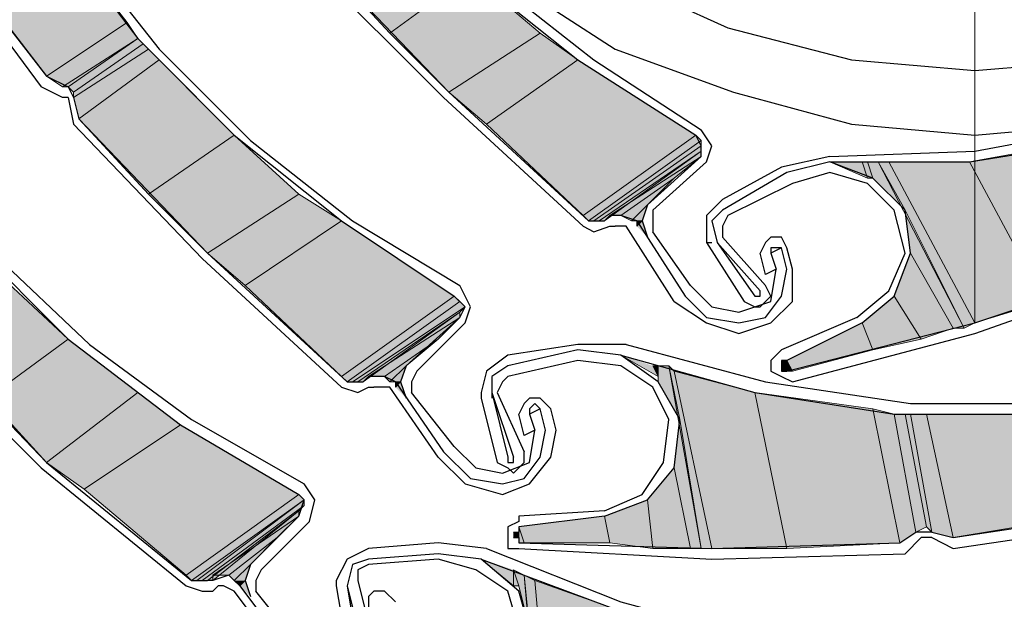
# Model space of a CAD drawing. Units: inches. Extents: x 10 to 2289, y 10 to 832.
# Drawn here: x 184 to 210, y 662 to 677 of the extents above; entities that cross this region are included whole.
import ezdxf

# ---------------------------------------------------------------- set-up
doc = ezdxf.new("R2010")
doc.units = ezdxf.units.IN
doc.header["$MEASUREMENT"] = 0
doc.layers.add('Layer 1', color=7, linetype='Continuous')

# ---------------------------------------------------------------- blocks, each defined once
blk = doc.blocks.new('block 3')
at = {"layer": 'Layer 1', "true_color": 0xffffff}
for points in [[(187.273, 676.88), (185.302, 679.413), (183.191, 678.006)], [(196.281, 678.146), (194.169, 676.599), (192.339, 678.569)], [(187.273, 676.88), (185.161, 675.473), (183.191, 678.006)], [(198.11, 676.599), (196.281, 678.146), (194.169, 676.599)], [(187.554, 676.458), (187.273, 676.88), (185.161, 675.473)], [(187.554, 676.458), (185.584, 675.191), (185.161, 675.473)], [(187.554, 676.458), (185.725, 675.191), (185.584, 675.191)], [(187.695, 676.317), (187.554, 676.458), (185.725, 675.191)], [(198.11, 676.599), (195.717, 675.05), (194.169, 676.599)], [(199.095, 675.895), (198.11, 676.599), (195.717, 675.05)], [(187.695, 676.317), (185.866, 675.05), (185.725, 675.191)], [(187.835, 676.176), (187.695, 676.317), (185.866, 675.05)], [(188.117, 675.895), (187.835, 676.176), (185.866, 674.909)], [(187.835, 676.176), (185.866, 674.909), (185.866, 675.05)], [(188.117, 675.895), (186.006, 674.347), (185.866, 674.909)], [(190.087, 673.924), (188.117, 675.895), (186.006, 674.347)], [(199.095, 675.895), (196.703, 674.206), (195.717, 675.05)], [(202.192, 673.924), (199.095, 675.895), (196.703, 674.206)], [(190.087, 673.924), (187.835, 672.375), (186.006, 674.347)], [(202.192, 673.924), (199.236, 671.813), (196.703, 674.206)], [(191.777, 672.375), (190.087, 673.924), (187.835, 672.375)], [(202.333, 673.783), (202.192, 673.924), (199.236, 671.813)], [(202.333, 673.783), (199.376, 671.672), (199.236, 671.813)], [(202.333, 673.643), (202.333, 673.783), (199.376, 671.672)], [(202.333, 673.643), (199.518, 671.672), (199.376, 671.672)], [(202.333, 673.501), (202.333, 673.643), (199.518, 671.672)], [(212.466, 673.783), (209.37, 673.221), (211.34, 669.562)], [(202.333, 673.501), (199.658, 671.672), (199.518, 671.672)], [(202.333, 673.501), (199.799, 671.672), (199.658, 671.672)], [(202.333, 673.362), (202.333, 673.501), (199.799, 671.672)], [(202.333, 673.362), (199.94, 671.813), (199.799, 671.672)], [(201.628, 672.798), (202.333, 673.362), (199.94, 671.813)], [(206.555, 673.221), (206.696, 672.798), (205.71, 673.221)], [(206.696, 673.221), (206.555, 673.221), (206.696, 672.798)], [(206.978, 673.221), (206.696, 673.221), (206.836, 672.798)], [(206.696, 673.221), (206.836, 672.798), (206.696, 672.798)], [(206.978, 673.221), (207.681, 671.954), (206.836, 672.798)], [(207.259, 673.221), (206.978, 673.221), (209.229, 668.857)], [(209.37, 673.221), (207.259, 673.221), (209.511, 668.998)], [(207.259, 673.221), (209.511, 668.998), (209.229, 668.857)], [(209.37, 673.221), (211.34, 669.562), (209.511, 668.998)], [(201.628, 672.798), (200.222, 671.813), (199.94, 671.813)], [(200.925, 672.095), (201.628, 672.798), (200.222, 671.813)], [(191.777, 672.375), (189.384, 670.828), (187.835, 672.375)], [(192.903, 671.672), (191.777, 672.375), (189.384, 670.828)], [(200.925, 672.095), (200.502, 671.672), (200.222, 671.813)], [(200.784, 671.672), (200.925, 672.095), (200.502, 671.672)], [(207.681, 671.954), (207.822, 670.828), (208.947, 668.857)], [(207.681, 671.954), (209.229, 668.857), (208.947, 668.857)], [(192.903, 671.672), (190.369, 669.983), (189.384, 670.828)], [(195.858, 669.702), (192.903, 671.672), (190.369, 669.983)], [(200.925, 671.25), (200.784, 671.672), (200.644, 671.532)], [(200.784, 671.672), (200.644, 671.532), (200.644, 671.672)], [(207.822, 670.828), (207.399, 669.702), (208.104, 668.576)], [(207.822, 670.828), (208.947, 668.857), (208.104, 668.576)], [(185.725, 668.576), (183.754, 670.406), (181.783, 668.857)], [(195.858, 669.702), (192.903, 667.59), (190.369, 669.983)], [(195.999, 669.562), (195.858, 669.702), (192.903, 667.59)], [(207.399, 669.702), (206.555, 668.998), (206.836, 668.294)], [(207.399, 669.702), (208.104, 668.576), (206.836, 668.294)], [(195.999, 669.562), (193.044, 667.451), (192.903, 667.59)], [(196.14, 669.42), (195.999, 669.562), (193.044, 667.451)], [(196.14, 669.42), (193.185, 667.451), (193.044, 667.451)], [(195.999, 669.28), (196.14, 669.42), (193.185, 667.451)], [(195.999, 669.28), (193.324, 667.451), (193.185, 667.451)], [(195.999, 669.28), (193.465, 667.451), (193.324, 667.451)], [(195.999, 669.139), (195.999, 669.28), (193.465, 667.451)], [(195.999, 669.139), (193.606, 667.59), (193.465, 667.451)], [(195.437, 668.576), (195.999, 669.139), (193.606, 667.59)], [(206.555, 668.998), (204.584, 668.013), (204.726, 667.731)], [(206.555, 668.998), (206.836, 668.294), (204.726, 667.731)], [(185.725, 668.576), (183.614, 667.028), (181.783, 668.857)], [(187.554, 667.169), (185.725, 668.576), (183.614, 667.028)], [(195.437, 668.576), (194.029, 667.59), (193.606, 667.59)], [(194.591, 667.872), (195.437, 668.576), (194.029, 667.59)], [(201.066, 667.872), (201.207, 667.59), (200.222, 668.154)], [(204.584, 668.013), (204.444, 668.013), (204.584, 667.731)], [(204.444, 668.013), (204.584, 667.731), (204.444, 667.731)], [(204.584, 668.013), (204.726, 667.731), (204.584, 667.731)], [(194.591, 667.872), (194.169, 667.451), (194.029, 667.59)], [(194.45, 667.451), (194.591, 667.872), (194.169, 667.451)], [(201.207, 667.872), (201.066, 667.872), (201.207, 667.59)], [(201.488, 667.872), (201.207, 667.872), (201.207, 667.451)], [(201.488, 667.872), (201.77, 666.464), (201.207, 667.451)], [(201.628, 667.731), (201.488, 667.872), (202.333, 663.086)], [(203.741, 667.169), (201.628, 667.731), (202.613, 663.086)], [(201.628, 667.731), (202.613, 663.086), (202.333, 663.086)], [(194.591, 667.028), (194.45, 667.451), (194.311, 667.31)], [(194.45, 667.451), (194.311, 667.31), (194.311, 667.451)], [(187.554, 667.169), (185.161, 665.338), (183.614, 667.028)], [(188.68, 666.325), (187.554, 667.169), (185.161, 665.338)], [(203.741, 667.169), (204.584, 663.086), (202.613, 663.086)], [(206.836, 666.746), (203.741, 667.169), (204.584, 663.086)], [(206.836, 666.746), (207.54, 663.228), (204.584, 663.086)], [(207.399, 666.605), (206.836, 666.746), (207.54, 663.228)], [(207.681, 666.605), (207.399, 666.605), (207.962, 663.509)], [(207.399, 666.605), (207.962, 663.509), (207.54, 663.228)], [(207.822, 666.605), (207.681, 666.605), (208.244, 663.65)], [(207.681, 666.605), (208.244, 663.65), (207.962, 663.509)], [(208.244, 666.605), (207.822, 666.605), (208.385, 663.509)], [(207.822, 666.605), (208.385, 663.509), (208.244, 663.65)], [(210.917, 666.605), (208.244, 666.605), (208.947, 663.368)], [(208.244, 666.605), (208.947, 663.368), (208.385, 663.509)], [(210.917, 666.605), (211.481, 663.791), (208.947, 663.368)], [(201.77, 666.464), (201.628, 665.197), (202.051, 663.086)], [(201.77, 666.464), (202.333, 663.086), (202.051, 663.086)], [(188.68, 666.325), (186.147, 664.635), (185.161, 665.338)], [(191.777, 664.494), (188.68, 666.325), (186.147, 664.635)], [(201.628, 665.197), (200.925, 664.354), (201.066, 663.086)], [(201.628, 665.197), (202.051, 663.086), (201.066, 663.086)], [(191.777, 664.494), (188.821, 662.383), (186.147, 664.635)], [(191.918, 664.354), (191.777, 664.494), (188.821, 662.383)], [(191.918, 664.354), (188.961, 662.242), (188.821, 662.383)], [(191.918, 664.354), (189.103, 662.242), (188.961, 662.242)], [(191.918, 664.212), (191.918, 664.354), (189.103, 662.242)], [(200.925, 664.354), (199.799, 663.932), (199.94, 663.228)], [(200.925, 664.354), (201.066, 663.086), (199.94, 663.228)], [(191.918, 664.212), (189.243, 662.242), (189.103, 662.242)], [(191.777, 664.072), (191.918, 664.212), (189.243, 662.242)], [(191.777, 664.072), (189.384, 662.242), (189.243, 662.242)], [(191.777, 664.072), (189.525, 662.242), (189.384, 662.242)], [(191.777, 663.932), (191.777, 664.072), (189.525, 662.242)], [(191.213, 663.368), (191.777, 663.932), (189.525, 662.383)], [(191.777, 663.932), (189.525, 662.383), (189.525, 662.242)], [(199.799, 663.932), (197.547, 663.65), (197.688, 663.228)], [(199.799, 663.932), (199.94, 663.228), (197.688, 663.228)], [(197.407, 663.509), (197.547, 663.368), (197.407, 663.368)], [(197.547, 663.509), (197.407, 663.509), (197.547, 663.368)], [(197.547, 663.65), (197.688, 663.228), (197.547, 663.228)], [(191.213, 663.368), (189.947, 662.383), (189.525, 662.383)], [(190.51, 662.665), (191.213, 663.368), (189.947, 662.383)], [(197.407, 662.524), (197.407, 662.102), (196.562, 662.806)], [(190.51, 662.665), (190.087, 662.242), (189.947, 662.383)], [(190.369, 662.242), (190.51, 662.665), (190.087, 662.242)], [(197.688, 662.383), (197.407, 662.524), (197.547, 662.102)], [(197.407, 662.524), (197.547, 662.102), (197.407, 662.102)], [(190.369, 662.242), (190.229, 662.102), (190.087, 662.242)], [(190.51, 661.82), (190.369, 662.242), (190.229, 662.102)], [(197.688, 662.383), (197.829, 660.976), (197.547, 662.102)], [(197.969, 662.242), (197.688, 662.383), (198.11, 657.457)], [(199.94, 661.539), (197.969, 662.242), (198.392, 657.457)], [(197.969, 662.242), (198.392, 657.457), (198.11, 657.457)]]:
    blk.add_hatch(color=7, dxfattribs=at).paths.add_polyline_path(points)
h = blk.add_hatch(color=7, dxfattribs=at)
edge = h.paths.add_edge_path()
edge.add_spline(control_points=[(200.644, 671.672), (200.644, 671.672), (200.784, 671.672), (200.784, 671.672), (200.784, 671.672), (200.644, 671.672), (200.644, 671.672)], knot_values=[0, 0, 0, 0, 1, 1, 1, 2, 2, 2, 2], degree=3, periodic=1)
h = blk.add_hatch(color=7, dxfattribs=at)
edge = h.paths.add_edge_path()
edge.add_spline(control_points=[(204.444, 667.731), (204.444, 667.731), (204.444, 667.731), (204.444, 667.731), (204.444, 667.731), (204.444, 667.872), (204.444, 667.872), (204.444, 667.872), (204.444, 667.731), (204.444, 667.731)], knot_values=[0, 0, 0, 0, 1, 1, 1, 2, 2, 2, 3, 3, 3, 3], degree=3, periodic=1)
h = blk.add_hatch(color=7, dxfattribs=at)
edge = h.paths.add_edge_path()
edge.add_spline(control_points=[(194.311, 667.451), (194.311, 667.451), (194.45, 667.451), (194.45, 667.451), (194.45, 667.451), (194.311, 667.451), (194.311, 667.451)], knot_values=[0, 0, 0, 0, 1, 1, 1, 2, 2, 2, 2], degree=3, periodic=1)
h = blk.add_hatch(color=7, dxfattribs=at)
edge = h.paths.add_edge_path()
edge.add_spline(control_points=[(197.547, 663.228), (197.547, 663.228), (197.547, 663.228), (197.547, 663.228), (197.547, 663.228), (197.547, 663.65), (197.547, 663.65), (197.547, 663.65), (197.547, 663.228), (197.547, 663.228)], knot_values=[0, 0, 0, 0, 1, 1, 1, 2, 2, 2, 3, 3, 3, 3], degree=3, periodic=1)
h = blk.add_hatch(color=7, dxfattribs=at)
edge = h.paths.add_edge_path()
edge.add_spline(control_points=[(197.547, 663.368), (197.547, 663.368), (197.547, 663.368), (197.547, 663.368), (197.547, 663.368), (197.547, 663.509), (197.547, 663.509), (197.547, 663.509), (197.547, 663.368), (197.547, 663.368)], knot_values=[0, 0, 0, 0, 1, 1, 1, 2, 2, 2, 3, 3, 3, 3], degree=3, periodic=1)
h = blk.add_hatch(color=7, dxfattribs=at)
edge = h.paths.add_edge_path()
edge.add_spline(control_points=[(197.407, 662.102), (197.407, 662.102), (197.407, 662.102), (197.407, 662.102), (197.407, 662.102), (197.407, 662.524), (197.407, 662.524), (197.407, 662.524), (197.407, 662.102), (197.407, 662.102)], knot_values=[0, 0, 0, 0, 1, 1, 1, 2, 2, 2, 3, 3, 3, 3], degree=3, periodic=1)
at = {"layer": 'Layer 1', "color": 7, "lineweight": 13, "true_color": 0xffffff}
blk.add_lwpolyline([(209.511, 720.508), (209.511, 668.998)], dxfattribs=at)
at = {"layer": 'Layer 1', "color": 7, "lineweight": 25, "true_color": 0xffffff}
for points in [[(212.748, 715.3), (209.511, 715.582), (206.273, 715.3), (203.177, 714.456), (200.081, 713.189), (197.266, 711.501), (194.873, 709.389), (192.762, 706.996), (191.072, 704.182), (189.806, 701.229), (188.961, 697.992), (188.821, 694.754), (188.961, 691.518), (189.806, 688.281), (191.072, 685.324), (192.762, 682.51), (194.873, 680.117), (197.266, 678.006), (200.081, 676.176), (203.177, 675.05), (206.273, 674.206), (209.511, 673.924), (212.748, 674.206)], [(212.889, 713.612), (209.511, 713.894), (206.273, 713.612), (203.036, 712.767), (199.94, 711.36), (197.266, 709.389), (194.873, 706.996), (193.044, 704.323), (191.636, 701.229), (190.651, 698.132), (190.369, 694.754), (190.651, 691.376), (191.636, 688.14), (193.044, 685.184), (194.873, 682.51), (197.266, 680.117), (199.94, 678.146), (203.036, 676.74), (206.273, 675.895), (209.511, 675.614), (212.889, 675.895)], [(186.992, 697.288), (187.554, 693.628), (188.539, 690.11), (189.947, 686.873), (191.636, 683.636), (193.888, 680.68), (196.281, 678.146), (199.095, 675.895), (202.192, 673.924)], [(180.798, 693.066), (181.221, 689.406), (182.206, 685.888), (183.614, 682.651), (185.302, 679.413), (187.554, 676.458), (190.087, 673.924), (192.903, 671.672), (195.858, 669.702)], [(175.872, 687.295), (176.436, 683.777), (177.562, 680.399), (178.969, 677.02), (180.939, 673.924), (183.191, 671.109), (185.725, 668.576), (188.68, 666.325), (191.777, 664.494)], [(205.71, 673.221), (209.37, 673.221), (212.889, 673.783), (216.407, 674.769), (219.785, 676.176), (222.881, 678.006), (225.837, 680.258), (228.371, 682.791), (230.623, 685.606)], [(179.813, 683.072), (182.347, 679.132), (185.161, 675.473)], [(192.339, 683.072), (194.45, 680.399), (196.843, 678.006), (199.518, 675.895), (202.333, 674.065)], [(182.206, 678.991), (185.021, 675.191)], [(186.006, 678.851), (188.117, 676.176), (190.51, 673.783), (193.185, 671.672), (195.999, 669.983)], [(192.339, 678.569), (195.717, 675.05), (199.376, 671.672)], [(192.058, 678.428), (195.576, 674.909), (199.236, 671.532)], [(205.71, 673.362), (209.511, 673.501), (213.311, 674.206), (216.97, 675.332), (220.348, 676.88)], [(185.161, 675.473), (185.725, 675.191)], [(185.584, 674.909), (185.021, 675.191)], [(185.725, 675.191), (185.866, 674.909), (186.006, 674.347)], [(185.725, 674.909), (185.584, 674.909)], [(185.725, 674.909), (185.866, 674.206)], [(186.006, 674.347), (189.384, 670.828), (193.044, 667.451)], [(185.866, 674.206), (189.243, 670.688), (192.903, 667.31)], [(202.333, 673.362), (202.333, 673.643), (202.192, 673.924)], [(202.474, 673.221), (202.613, 673.643), (202.333, 674.065)], [(181.643, 673.362), (183.754, 670.828), (186.287, 668.436), (188.961, 666.464), (191.918, 664.776)], [(200.925, 672.095), (202.333, 673.362)], [(205.71, 673.362), (204.444, 673.08)], [(201.066, 671.954), (202.474, 673.221)], [(204.444, 673.08), (202.895, 672.235)], [(206.555, 668.998), (207.399, 669.702), (207.822, 670.828), (207.681, 671.954), (206.836, 672.798), (205.71, 673.221), (204.584, 672.939)], [(204.584, 672.939), (202.895, 671.954)], [(207.399, 671.954), (206.696, 672.657), (205.71, 672.939), (204.726, 672.657)], [(200.222, 668.154), (203.741, 667.169), (207.399, 666.605), (210.917, 666.605), (214.577, 666.887), (218.096, 667.731), (221.474, 668.998), (224.711, 670.688), (227.667, 672.657)], [(204.726, 672.657), (203.036, 671.813)], [(200.925, 672.095), (200.784, 671.672), (200.925, 671.25)], [(202.895, 672.235), (202.474, 671.813), (202.474, 671.109)], [(200.644, 671.672), (200.222, 671.813), (199.94, 671.813), (199.799, 671.672)], [(201.066, 671.954), (201.066, 671.391)], [(202.895, 671.954), (202.613, 671.672), (202.754, 671.109)], [(203.036, 671.813), (202.895, 671.532), (202.895, 671.25)], [(206.414, 669.139), (207.259, 669.843), (207.681, 670.828), (207.399, 671.954)], [(199.236, 671.532), (199.518, 671.391), (199.94, 671.532)], [(199.376, 671.672), (199.799, 671.672)], [(199.94, 671.532), (200.081, 671.532)], [(200.362, 671.532), (200.081, 671.532)], [(201.628, 669.562), (200.362, 671.532)], [(200.644, 671.672), (201.91, 669.702)], [(202.051, 669.983), (201.066, 671.391)], [(202.895, 671.25), (204.021, 669.983)], [(204.584, 670.969), (204.444, 671.25), (204.162, 671.25), (204.021, 671.109), (203.88, 670.828)], [(202.474, 671.109), (203.459, 669.562), (203.741, 669.42), (203.88, 669.42)], [(202.474, 671.109), (202.613, 671.109)], [(202.754, 671.109), (203.88, 669.843)], [(202.754, 671.109), (203.741, 669.702)], [(204.303, 670.406), (204.021, 670.265), (203.88, 670.828)], [(204.444, 670.969), (204.162, 670.828)], [(204.444, 670.969), (204.162, 670.969), (204.162, 670.828)], [(204.162, 670.828), (204.303, 670.406)], [(204.584, 670.406), (204.444, 670.969)], [(204.726, 670.406), (204.584, 670.969)], [(204.584, 667.731), (209.511, 668.998), (214.156, 670.546)], [(203.318, 669.28), (204.162, 669.562), (204.303, 670.406)], [(203.318, 668.998), (204.021, 669.139), (204.444, 669.702), (204.584, 670.406)], [(203.318, 668.716), (204.162, 668.998), (204.726, 669.562), (204.726, 670.406)], [(204.726, 667.451), (209.511, 668.716), (214.296, 670.406)], [(196.14, 668.998), (196.281, 669.42), (195.999, 669.983)], [(202.051, 669.983), (202.613, 669.42), (203.318, 669.28)], [(203.88, 669.42), (204.162, 669.702), (204.021, 669.983)], [(195.999, 669.139), (196.14, 669.42), (195.858, 669.702)], [(201.91, 669.702), (202.474, 669.139), (203.318, 668.998)], [(203.741, 669.702), (203.88, 669.702), (203.88, 669.843)], [(201.628, 669.562), (202.474, 668.998), (203.318, 668.716)], [(194.591, 667.872), (195.999, 669.139)], [(194.873, 667.731), (196.14, 668.998)], [(206.414, 669.139), (204.444, 668.294)], [(206.555, 668.998), (204.584, 668.013)], [(181.501, 668.716), (185.021, 665.197), (188.821, 662.102)], [(181.783, 668.857), (185.161, 665.338), (188.961, 662.242)], [(199.095, 668.436), (197.266, 668.154)], [(200.362, 668.436), (199.095, 668.436)], [(200.362, 668.436), (204.021, 667.451), (207.822, 666.887), (211.622, 666.887), (215.281, 667.31)], [(197.266, 668.154), (196.703, 667.731), (196.562, 667.169)], [(199.095, 668.294), (197.266, 667.872)], [(199.799, 663.932), (200.925, 664.354), (201.628, 665.197), (201.77, 666.464), (201.207, 667.451), (200.222, 668.154), (199.095, 668.294)], [(204.444, 668.294), (204.162, 668.013), (204.162, 667.731), (204.444, 667.59), (204.726, 667.451)], [(199.095, 668.013), (197.266, 667.59)], [(201.488, 666.464), (201.066, 667.31), (200.222, 667.872), (199.095, 668.013)], [(204.584, 668.013), (204.444, 668.013), (204.444, 667.731), (204.584, 667.731)], [(194.591, 667.872), (194.45, 667.451), (194.591, 667.028)], [(194.873, 667.731), (194.732, 667.451), (194.732, 667.169)], [(197.266, 667.872), (196.843, 667.59), (196.843, 667.028)], [(193.044, 667.451), (193.465, 667.451)], [(194.311, 667.451), (194.029, 667.59), (193.606, 667.59), (193.465, 667.451)], [(194.311, 667.451), (195.576, 665.62)], [(197.266, 667.59), (197.125, 667.451), (196.984, 667.169)], [(192.903, 667.31), (193.324, 667.169), (193.606, 667.31)], [(193.606, 667.31), (193.747, 667.31)], [(194.169, 667.31), (193.747, 667.31)], [(195.437, 665.479), (194.169, 667.31)], [(195.858, 665.761), (194.732, 667.169)], [(196.562, 667.169), (196.562, 667.028)], [(196.843, 667.169), (197.407, 665.479)], [(196.843, 667.169), (197.266, 665.479)], [(196.984, 667.169), (197.688, 665.62)], [(196.562, 667.028), (196.984, 665.338), (197.266, 665.197), (197.407, 665.058)], [(198.392, 666.746), (198.11, 667.028), (197.829, 667.028), (197.688, 666.887), (197.547, 666.605)], [(198.11, 666.746), (197.969, 666.887), (197.829, 666.746), (197.829, 666.605)], [(197.969, 666.184), (197.688, 666.043), (197.547, 666.605)], [(198.11, 666.746), (197.829, 666.605)], [(197.829, 666.605), (197.969, 666.184)], [(198.25, 666.184), (198.11, 666.746)], [(198.532, 666.184), (198.392, 666.746)], [(199.799, 664.072), (200.784, 664.494), (201.348, 665.338), (201.488, 666.464)], [(197.125, 665.058), (197.829, 665.338), (197.969, 666.184)], [(197.125, 664.776), (197.688, 664.917), (198.11, 665.479), (198.25, 666.184)], [(197.125, 664.494), (197.829, 664.776), (198.392, 665.479), (198.532, 666.184)], [(195.576, 665.62), (196.281, 664.917), (197.125, 664.776)], [(195.858, 665.761), (196.421, 665.197), (197.125, 665.058)], [(197.407, 665.058), (197.688, 665.338), (197.688, 665.62)], [(195.437, 665.479), (196.14, 664.776), (197.125, 664.494)], [(197.266, 665.479), (197.266, 665.338), (197.407, 665.338), (197.407, 665.479)], [(208.947, 663.368), (213.592, 664.072), (218.096, 665.197)], [(192.058, 663.791), (192.198, 664.354), (191.918, 664.776)], [(191.777, 663.932), (191.918, 664.354), (191.777, 664.494)], [(196.562, 662.806), (199.94, 661.539), (203.459, 660.553), (207.118, 660.131), (210.637, 660.131), (214.296, 660.553), (217.815, 661.398), (221.193, 662.665), (224.43, 664.354)], [(199.799, 664.072), (197.547, 663.932)], [(190.51, 662.665), (191.777, 663.932)], [(190.792, 662.524), (192.058, 663.791)], [(197.547, 663.932), (197.547, 663.791), (197.266, 663.65), (197.266, 663.086), (197.547, 663.086)], [(199.799, 663.932), (197.547, 663.65)], [(208.947, 663.086), (213.733, 663.791)], [(197.547, 663.65), (197.547, 663.509), (197.407, 663.368), (197.547, 663.368), (197.547, 663.228)], [(207.54, 663.228), (207.962, 663.509)], [(208.385, 663.509), (207.962, 663.509)], [(208.385, 663.509), (208.947, 663.368)], [(208.104, 663.368), (207.681, 662.946)], [(208.385, 663.368), (208.104, 663.368)], [(208.385, 663.368), (208.947, 663.086)], [(193.606, 663.086), (193.044, 662.806), (192.762, 662.242)], [(195.437, 663.228), (193.606, 663.086)], [(196.703, 663.086), (195.437, 663.228)], [(196.703, 663.086), (200.222, 661.679), (203.88, 660.694), (207.681, 660.272), (211.481, 660.413)], [(197.547, 663.228), (202.613, 663.086), (207.54, 663.228)], [(197.547, 663.086), (202.613, 662.806), (207.681, 662.946)], [(193.606, 662.806), (193.185, 662.665), (193.044, 662.102)], [(195.437, 662.946), (193.606, 662.806)], [(195.437, 662.806), (193.606, 662.665)], [(195.717, 658.583), (196.843, 658.865), (197.547, 659.709), (197.829, 660.976), (197.547, 661.96), (196.562, 662.806), (195.437, 662.946)], [(197.547, 660.976), (197.266, 661.96), (196.421, 662.524), (195.437, 662.806)], [(190.51, 662.665), (190.369, 662.242), (190.51, 661.82)], [(190.792, 662.524), (190.651, 662.242), (190.651, 661.96)], [(193.606, 662.665), (193.324, 662.524), (193.324, 662.242)], [(188.961, 662.242), (189.384, 662.242)], [(190.229, 662.102), (189.947, 662.383), (189.525, 662.242), (189.384, 662.242)], [(192.762, 662.242), (192.762, 662.102)], [(193.324, 662.242), (193.747, 660.553)], [(188.821, 662.102), (189.243, 661.96), (189.525, 661.96)], [(189.525, 661.96), (189.666, 662.102)], [(190.087, 661.96), (189.806, 662.102), (189.666, 662.102)], [(191.354, 660.272), (190.087, 661.96)], [(190.229, 662.102), (191.495, 660.413)], [(191.777, 660.553), (190.651, 661.96)], [(192.762, 662.102), (193.044, 660.413), (193.185, 660.131), (193.465, 660.131)], [(193.044, 662.102), (193.465, 660.413)], [(193.044, 662.102), (193.324, 660.413)], [(194.311, 661.679), (194.029, 661.96), (193.747, 661.96), (193.606, 661.82), (193.606, 661.539)]]:
    blk.add_lwpolyline(points, dxfattribs=at)
at = {"layer": 'Layer 1', "lineweight": 0}
for points in [[(187.273, 676.88), (185.302, 679.413), (183.191, 678.006)], [(196.281, 678.146), (194.169, 676.599), (192.339, 678.569)], [(187.273, 676.88), (185.161, 675.473), (183.191, 678.006)], [(198.11, 676.599), (196.281, 678.146), (194.169, 676.599)], [(187.554, 676.458), (187.273, 676.88), (185.161, 675.473)], [(187.554, 676.458), (185.584, 675.191), (185.161, 675.473)], [(187.554, 676.458), (185.584, 675.191)], [(187.554, 676.458), (185.725, 675.191), (185.584, 675.191)], [(187.695, 676.317), (187.554, 676.458), (185.725, 675.191)], [(198.11, 676.599), (195.717, 675.05), (194.169, 676.599)], [(199.095, 675.895), (198.11, 676.599), (195.717, 675.05)], [(187.695, 676.317), (185.866, 675.05), (185.725, 675.191)], [(187.835, 676.176), (187.695, 676.317), (185.866, 675.05)], [(188.117, 675.895), (187.835, 676.176), (185.866, 674.909)], [(187.835, 676.176), (185.866, 674.909), (185.866, 675.05)], [(188.117, 675.895), (186.006, 674.347), (185.866, 674.909)], [(190.087, 673.924), (188.117, 675.895), (186.006, 674.347)], [(199.095, 675.895), (196.703, 674.206), (195.717, 675.05)], [(202.192, 673.924), (199.095, 675.895), (196.703, 674.206)], [(190.087, 673.924), (187.835, 672.375), (186.006, 674.347)], [(202.192, 673.924), (199.236, 671.813), (196.703, 674.206)], [(191.777, 672.375), (190.087, 673.924), (187.835, 672.375)], [(202.333, 673.783), (202.192, 673.924), (199.236, 671.813)], [(202.333, 673.783), (199.376, 671.672), (199.236, 671.813)], [(202.333, 673.643), (202.333, 673.783), (199.376, 671.672)], [(202.333, 673.643), (199.518, 671.672), (199.376, 671.672)], [(202.333, 673.501), (202.333, 673.643), (199.518, 671.672)], [(212.466, 673.783), (209.37, 673.221), (211.34, 669.562)], [(202.333, 673.501), (199.658, 671.672), (199.518, 671.672)], [(202.333, 673.501), (199.658, 671.672)], [(202.333, 673.501), (199.799, 671.672), (199.658, 671.672)], [(202.333, 673.362), (202.333, 673.501), (199.799, 671.672)], [(202.333, 673.362), (199.94, 671.813), (199.799, 671.672)], [(201.628, 672.798), (202.333, 673.362), (199.94, 671.813)], [(202.333, 673.362), (199.94, 671.813)], [(202.333, 673.362), (199.94, 671.813)], [(206.555, 673.221), (206.696, 672.798), (205.71, 673.221)], [(206.696, 673.221), (206.555, 673.221), (206.696, 672.798)], [(206.978, 673.221), (206.696, 673.221), (206.836, 672.798)], [(206.696, 673.221), (206.836, 672.798), (206.696, 672.798)], [(206.978, 673.221), (207.681, 671.954), (206.836, 672.798)], [(207.259, 673.221), (206.978, 673.221), (209.229, 668.857)], [(209.37, 673.221), (207.259, 673.221), (209.511, 668.998)], [(207.259, 673.221), (209.511, 668.998), (209.229, 668.857)], [(209.37, 673.221), (211.34, 669.562), (209.511, 668.998)], [(201.628, 672.798), (200.222, 671.813), (199.94, 671.813)], [(200.925, 672.095), (201.628, 672.798), (200.222, 671.813)], [(191.777, 672.375), (189.384, 670.828), (187.835, 672.375)], [(192.903, 671.672), (191.777, 672.375), (189.384, 670.828)], [(200.925, 672.095), (200.502, 671.672), (200.222, 671.813)], [(200.784, 671.672), (200.925, 672.095), (200.502, 671.672)], [(207.681, 671.954), (207.822, 670.828), (208.947, 668.857)], [(207.681, 671.954), (209.229, 668.857), (208.947, 668.857)], [(192.903, 671.672), (190.369, 669.983), (189.384, 670.828)], [(195.858, 669.702), (192.903, 671.672), (190.369, 669.983)], [(200.784, 671.672), (200.502, 671.672)], [(200.925, 671.25), (200.784, 671.672), (200.644, 671.532)], [(200.784, 671.672), (200.644, 671.532), (200.644, 671.672)], [(207.822, 670.828), (207.399, 669.702), (208.104, 668.576)], [(207.822, 670.828), (208.947, 668.857), (208.104, 668.576)], [(185.725, 668.576), (183.754, 670.406), (181.783, 668.857)], [(195.858, 669.702), (192.903, 667.59), (190.369, 669.983)], [(195.999, 669.562), (195.858, 669.702), (192.903, 667.59)], [(207.399, 669.702), (206.555, 668.998), (206.836, 668.294)], [(207.399, 669.702), (208.104, 668.576), (206.836, 668.294)], [(195.999, 669.562), (193.044, 667.451), (192.903, 667.59)], [(196.14, 669.42), (195.999, 669.562), (193.044, 667.451)], [(196.14, 669.42), (193.185, 667.451), (193.044, 667.451)], [(195.999, 669.28), (196.14, 669.42), (193.185, 667.451)], [(195.999, 669.28), (193.324, 667.451), (193.185, 667.451)], [(195.999, 669.28), (193.324, 667.451)], [(195.999, 669.28), (193.465, 667.451), (193.324, 667.451)], [(195.999, 669.139), (195.999, 669.28), (193.465, 667.451)], [(195.999, 669.139), (193.606, 667.59), (193.465, 667.451)], [(195.437, 668.576), (195.999, 669.139), (193.606, 667.59)], [(195.999, 669.139), (193.606, 667.59)], [(195.999, 669.139), (193.606, 667.59)], [(206.555, 668.998), (204.584, 668.013), (204.726, 667.731)], [(206.555, 668.998), (206.836, 668.294), (204.726, 667.731)], [(185.725, 668.576), (183.614, 667.028), (181.783, 668.857)], [(187.554, 667.169), (185.725, 668.576), (183.614, 667.028)], [(195.437, 668.576), (194.029, 667.59), (193.606, 667.59)], [(194.591, 667.872), (195.437, 668.576), (194.029, 667.59)], [(201.066, 667.872), (201.207, 667.59), (200.222, 668.154)], [(204.584, 668.013), (204.444, 668.013), (204.584, 667.731)], [(204.444, 668.013), (204.584, 667.731)], [(204.444, 668.013), (204.584, 667.731)], [(204.444, 668.013), (204.444, 667.731)], [(204.444, 668.013), (204.584, 667.731), (204.444, 667.731)], [(204.584, 668.013), (204.726, 667.731), (204.584, 667.731)], [(194.591, 667.872), (194.169, 667.451), (194.029, 667.59)], [(194.45, 667.451), (194.591, 667.872), (194.169, 667.451)], [(201.207, 667.872), (201.066, 667.872), (201.207, 667.59)], [(201.488, 667.872), (201.207, 667.872), (201.207, 667.451)], [(201.488, 667.872), (201.77, 666.464), (201.207, 667.451)], [(201.207, 667.872), (201.207, 667.451), (201.207, 667.59)], [(201.628, 667.731), (201.488, 667.872), (202.333, 663.086)], [(203.741, 667.169), (201.628, 667.731), (202.613, 663.086)], [(201.628, 667.731), (202.613, 663.086), (202.333, 663.086)], [(194.45, 667.451), (194.169, 667.451)], [(194.591, 667.028), (194.45, 667.451), (194.311, 667.31)], [(194.45, 667.451), (194.311, 667.31), (194.311, 667.451)], [(187.554, 667.169), (185.161, 665.338), (183.614, 667.028)], [(188.68, 666.325), (187.554, 667.169), (185.161, 665.338)], [(203.741, 667.169), (204.584, 663.086), (202.613, 663.086)], [(206.836, 666.746), (203.741, 667.169), (204.584, 663.086)], [(206.836, 666.746), (207.54, 663.228), (204.584, 663.086)], [(207.399, 666.605), (206.836, 666.746), (207.54, 663.228)], [(207.681, 666.605), (207.399, 666.605), (207.962, 663.509)], [(207.399, 666.605), (207.962, 663.509)], [(207.399, 666.605), (207.962, 663.509)], [(207.399, 666.605), (207.962, 663.509), (207.54, 663.228)], [(207.822, 666.605), (207.681, 666.605), (208.244, 663.65)], [(207.681, 666.605), (208.244, 663.65), (207.962, 663.509)], [(208.244, 666.605), (207.822, 666.605), (208.385, 663.509)], [(207.822, 666.605), (208.385, 663.509), (208.244, 663.65)], [(210.917, 666.605), (208.244, 666.605), (208.947, 663.368)], [(208.244, 666.605), (208.947, 663.368), (208.385, 663.509)], [(210.917, 666.605), (211.481, 663.791), (208.947, 663.368)], [(201.77, 666.464), (201.628, 665.197), (202.051, 663.086)], [(201.77, 666.464), (202.333, 663.086), (202.051, 663.086)], [(188.68, 666.325), (186.147, 664.635), (185.161, 665.338)], [(191.777, 664.494), (188.68, 666.325), (186.147, 664.635)], [(201.628, 665.197), (200.925, 664.354), (201.066, 663.086)], [(201.628, 665.197), (202.051, 663.086), (201.066, 663.086)], [(191.777, 664.494), (188.821, 662.383), (186.147, 664.635)], [(191.918, 664.354), (191.777, 664.494), (188.821, 662.383)], [(191.918, 664.354), (188.961, 662.242), (188.821, 662.383)], [(191.918, 664.354), (188.961, 662.242)], [(191.918, 664.354), (189.103, 662.242), (188.961, 662.242)], [(191.918, 664.212), (191.918, 664.354), (189.103, 662.242)], [(200.925, 664.354), (199.799, 663.932), (199.94, 663.228)], [(200.925, 664.354), (201.066, 663.086), (199.94, 663.228)], [(191.918, 664.212), (189.243, 662.242), (189.103, 662.242)], [(191.777, 664.072), (191.918, 664.212), (189.243, 662.242)], [(191.777, 664.072), (189.384, 662.242), (189.243, 662.242)], [(191.777, 664.072), (189.384, 662.242)], [(191.777, 664.072), (189.525, 662.242), (189.384, 662.242)], [(191.777, 663.932), (191.777, 664.072), (189.525, 662.242)], [(191.213, 663.368), (191.777, 663.932), (189.525, 662.383)], [(191.777, 663.932), (189.525, 662.383), (189.525, 662.242)], [(199.799, 663.932), (197.547, 663.65), (197.688, 663.228)], [(199.799, 663.932), (199.94, 663.228), (197.688, 663.228)], [(197.407, 663.509), (197.547, 663.368), (197.407, 663.368)], [(197.547, 663.509), (197.407, 663.509), (197.547, 663.368)], [(197.547, 663.65), (197.688, 663.228), (197.547, 663.228)], [(197.547, 663.65), (197.547, 663.368)], [(197.547, 663.65), (197.547, 663.228), (197.547, 663.368)], [(191.213, 663.368), (189.947, 662.383), (189.525, 662.383)], [(190.51, 662.665), (191.213, 663.368), (189.947, 662.383)], [(197.407, 662.524), (197.407, 662.102), (196.562, 662.806)], [(190.51, 662.665), (190.087, 662.242), (189.947, 662.383)], [(190.369, 662.242), (190.51, 662.665), (190.087, 662.242)], [(197.688, 662.383), (197.407, 662.524), (197.547, 662.102)], [(197.407, 662.524), (197.547, 662.102), (197.407, 662.102)], [(190.369, 662.242), (190.229, 662.102), (190.087, 662.242)], [(190.51, 661.82), (190.369, 662.242), (190.229, 662.102)], [(190.369, 662.242), (190.229, 662.102)], [(190.369, 662.242), (190.229, 662.102)], [(197.688, 662.383), (197.829, 660.976), (197.547, 662.102)], [(197.969, 662.242), (197.688, 662.383), (198.11, 657.457)], [(199.94, 661.539), (197.969, 662.242), (198.392, 657.457)], [(197.969, 662.242), (198.392, 657.457), (198.11, 657.457)]]:
    blk.add_lwpolyline(points, dxfattribs=at)
for points, knots in [([(200.644, 671.672), (200.644, 671.672), (200.784, 671.672), (200.784, 671.672), (200.784, 671.672), (200.644, 671.672), (200.644, 671.672)], [0, 0, 0, 0, 1, 1, 1, 2, 2, 2, 2]), ([(204.444, 667.731), (204.444, 667.731), (204.444, 667.731), (204.444, 667.731), (204.444, 667.731), (204.444, 667.872), (204.444, 667.872), (204.444, 667.872), (204.444, 667.731), (204.444, 667.731)], [0, 0, 0, 0, 1, 1, 1, 2, 2, 2, 3, 3, 3, 3]), ([(194.311, 667.451), (194.311, 667.451), (194.45, 667.451), (194.45, 667.451), (194.45, 667.451), (194.311, 667.451), (194.311, 667.451)], [0, 0, 0, 0, 1, 1, 1, 2, 2, 2, 2]), ([(197.547, 663.228), (197.547, 663.228), (197.547, 663.228), (197.547, 663.228), (197.547, 663.228), (197.547, 663.65), (197.547, 663.65), (197.547, 663.65), (197.547, 663.228), (197.547, 663.228)], [0, 0, 0, 0, 1, 1, 1, 2, 2, 2, 3, 3, 3, 3]), ([(197.547, 663.368), (197.547, 663.368), (197.547, 663.368), (197.547, 663.368), (197.547, 663.368), (197.547, 663.509), (197.547, 663.509), (197.547, 663.509), (197.547, 663.368), (197.547, 663.368)], [0, 0, 0, 0, 1, 1, 1, 2, 2, 2, 3, 3, 3, 3]), ([(197.407, 662.102), (197.407, 662.102), (197.407, 662.102), (197.407, 662.102), (197.407, 662.102), (197.407, 662.524), (197.407, 662.524), (197.407, 662.524), (197.407, 662.102), (197.407, 662.102)], [0, 0, 0, 0, 1, 1, 1, 2, 2, 2, 3, 3, 3, 3])]:
    blk.add_open_spline(points, degree=3, knots=knots, dxfattribs=at)
blk = doc.blocks.new('block 2')
at = {"layer": 'Layer 1'}
blk.add_blockref('block 3', (0, 0), dxfattribs=at)

msp = doc.modelspace()

# ---------------------------------------------------------------- block references
at = {"layer": 'Layer 1'}
msp.add_blockref('block 2', (0, 0), dxfattribs=at)

doc.saveas('drawing.dxf')
